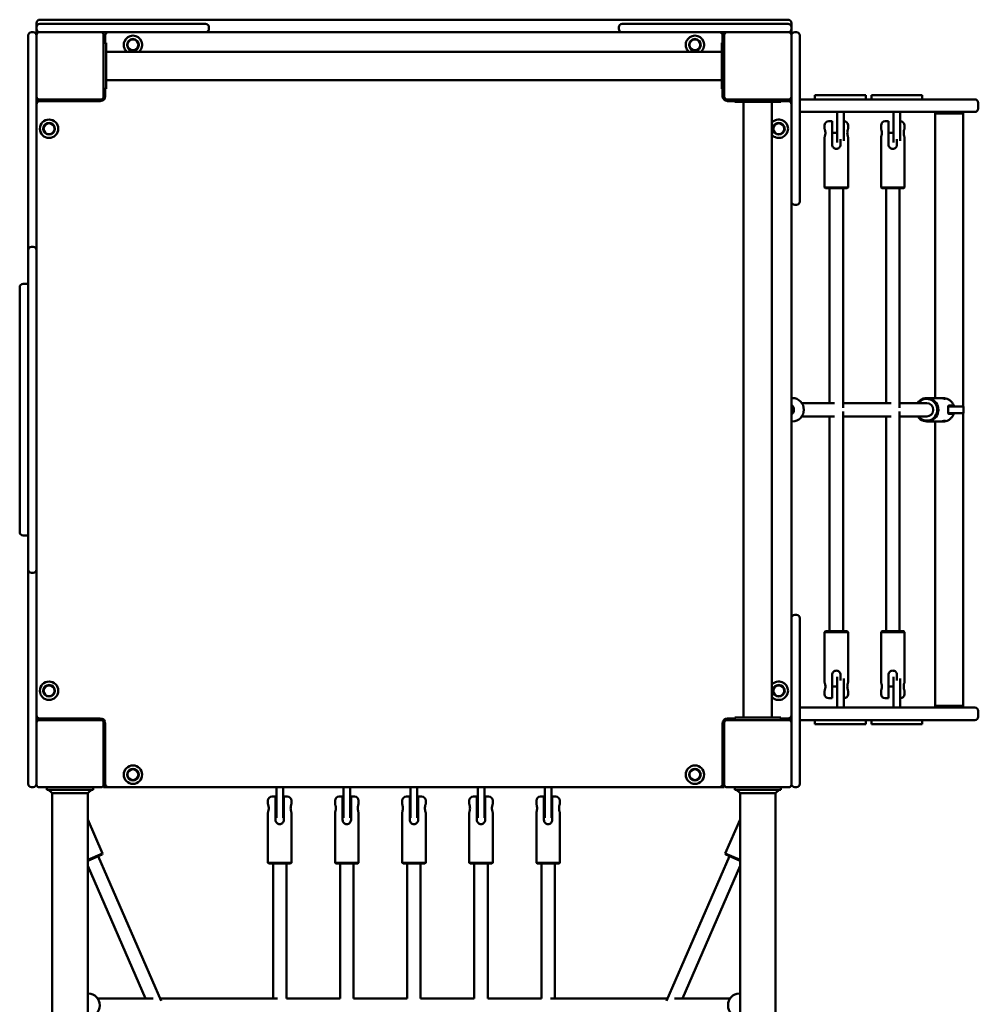
# Model space of a CAD drawing. Units: millimetres. Extents: x 3491 to 14791, y 1897 to 10697.
# Drawn here: x 7875 to 9017, y 8009 to 9182 of the extents above; entities that cross this region are included whole.
import ezdxf

# ---------------------------------------------------------------- set-up
doc = ezdxf.new("R2010")
doc.units = ezdxf.units.MM
doc.header["$LTSCALE"] = 30
doc.layers.add('Viditelná (ISO)', color=7, linetype='Continuous', lineweight=50)

# ---------------------------------------------------------------- blocks, each defined once
blk = doc.blocks.new('VVZ-VZ5-002-01')
at = {"layer": 'Viditelná (ISO)'}
for p, q in [((4403.2, -1519), (4403.2, -1524)), ((4403.2, -1526), (4403.2, -1524)), ((5299.2, -1515), (4407.2, -1515)), ((4407.2, -1520), (4413.2, -1520)), ((4483.2, -1520), (4413.2, -1520)), ((4483.2, -1520), (4494.8, -1520)), ((4494.8, -1520), (4604.8, -1520)), ((4608.8, -1526), (4608.8, -1524)), ((5097.5, -1524), (5097.5, -1526)), ((5101.5, -1520), (5211.5, -1520)), ((5211.5, -1520), (5223.2, -1520)), ((5293.2, -1520), (5223.2, -1520)), ((5293.2, -1520), (5299.2, -1520)), ((5303.2, -1524), (5303.2, -1519)), ((5303.2, -1524), (5303.2, -1526)), ((4393.2, -1537.3), (4393.2, -1534)), ((4393.2, -1648.7), (4393.2, -1537.3)), ((4399.2, -1530), (4397.2, -1530)), ((4403.2, -1526), (4403.2, -1530)), ((4406.2, -1530), (4403.2, -1530)), ((4403.2, -1533), (4403.2, -1535.7)), ((4403.2, -1535.7), (4403.2, -1537.3)), ((4403.2, -1537.3), (4403.2, -1648.7)), ((4480.2, -1530), (4406.2, -1530)), ((4480.2, -1530), (4483.2, -1530)), ((4483.2, -1533), (4483.2, -1530)), ((4494.8, -1530), (4483.2, -1530)), ((4483.2, -1607), (4483.2, -1533)), ((4485.2, -1534), (4485.2, -1542.5)), ((4604.8, -1530), (4494.8, -1530)), ((4604.8, -1530), (5101.5, -1530)), ((5211.5, -1530), (5101.5, -1530)), ((5223.2, -1530), (5211.5, -1530)), ((5221.2, -1542.5), (5221.2, -1534)), ((5223.2, -1533), (5223.2, -1530)), ((5223.2, -1530), (5226.2, -1530)), ((5223.2, -1533), (5223.2, -1607)), ((5300.2, -1530), (5226.2, -1530)), ((5303.2, -1530), (5300.2, -1530)), ((5303.2, -1530), (5303.2, -1526)), ((5303.2, -1607), (5303.2, -1533)), ((5307.2, -1530), (5309.2, -1530)), ((5313.2, -1534), (5313.2, -1540)), ((4483.2, -1542.5), (4486.2, -1542.5)), ((4486.2, -1542.5), (4486.2, -1597.5)), ((5223.2, -1542.5), (5220.2, -1542.5)), ((5220.2, -1597.5), (5220.2, -1542.5)), ((5313.2, -1610), (5313.2, -1540)), ((5220.2, -1553.2), (4486.2, -1553.2)), ((5220.2, -1586.9), (4486.2, -1586.9)), ((4483.2, -1597.5), (4486.2, -1597.5)), ((4485.2, -1597.5), (4485.2, -1606)), ((5223.2, -1597.5), (5220.2, -1597.5)), ((5221.2, -1606), (5221.2, -1597.5)), ((5303.2, -1607), (5303.2, -1610)), ((5370.6, -1605), (5331.3, -1605)), ((5331.3, -1610), (5331.3, -1605)), ((5370.6, -1605), (5391.3, -1605)), ((5392, -1605), (5391.3, -1605)), ((5392, -1610), (5392, -1605)), ((5437.9, -1605), (5398.6, -1605)), ((5398.6, -1610), (5398.6, -1605)), ((5437.9, -1605), (5458.6, -1605)), ((5459.3, -1605), (5458.6, -1605)), ((5459.3, -1610), (5459.3, -1605)), ((4406.2, -1610), (4403.2, -1610)), ((4406.2, -1610), (4480.2, -1610)), ((4479.2, -1612), (4407.2, -1612)), ((4433.2, -1610), (4433.2, -1612)), ((4443.2, -1612), (4443.2, -1610)), ((5226.2, -1610), (5300.2, -1610)), ((5235.7, -1612), (5227.2, -1612)), ((5235.7, -1610), (5235.7, -1613)), ((5290.7, -1613), (5235.7, -1613)), ((5246.3, -2347), (5246.3, -1613)), ((5280, -2347), (5280, -1613)), ((5290.7, -1610), (5290.7, -1613)), ((5299.2, -1612), (5290.7, -1612)), ((5300.2, -1610), (5303.2, -1610)), ((5303.2, -1621.6), (5303.2, -1610)), ((5313.2, -1610), (5332.4, -1610)), ((5313.2, -1610), (5313.2, -1621.6)), ((5520.5, -1610), (5332.4, -1610)), ((5520.5, -1610), (5522, -1610)), ((5526, -1614), (5526, -1621)), ((5303.2, -1731.6), (5303.2, -1621.6)), ((5313.2, -1621.6), (5313.2, -1731.6)), ((5332.4, -1625), (5313.2, -1625)), ((5332.4, -1625), (5520.5, -1625)), ((5357.6, -1648), (5357.6, -1625)), ((5365.6, -1636), (5365.6, -1625)), ((5365.6, -1625), (5365.6, -1648)), ((5424.9, -1648), (5424.9, -1625)), ((5432.9, -1636), (5432.9, -1625)), ((5432.9, -1625), (5432.9, -1648)), ((5474.5, -1625), (5474.5, -1627)), ((5508.2, -1627), (5474.5, -1627)), ((5474.5, -1627), (5474.5, -1966)), ((5474.5, -1627), (5508.2, -1627)), ((5508.2, -1625), (5508.2, -1627)), ((5508.2, -1627), (5508.2, -1976)), ((5522, -1625), (5520.5, -1625)), ((5342.8, -1645), (5342.8, -1641)), ((5347.8, -1636), (5351.8, -1636)), ((5351.8, -1641), (5351.8, -1636)), ((5351.8, -1664), (5351.8, -1641)), ((5365.6, -1636), (5365.8, -1636)), ((5370.8, -1645), (5370.8, -1641)), ((5410.1, -1645), (5410.1, -1641)), ((5415.1, -1636), (5419.1, -1636)), ((5419.1, -1641), (5419.1, -1636)), ((5419.1, -1664), (5419.1, -1641)), ((5432.9, -1636), (5433.1, -1636)), ((5438.1, -1645), (5438.1, -1641)), ((4393.2, -1656.4), (4393.2, -1648.7)), ((4403.2, -1648.7), (4403.2, -1656.4)), ((5342.8, -1715), (5342.8, -1655)), ((5351.8, -1650), (5357.6, -1650)), ((5370.8, -1715), (5370.8, -1655)), ((5410.1, -1715), (5410.1, -1655)), ((5419.1, -1650), (5424.9, -1650)), ((5438.1, -1715), (5438.1, -1655)), ((4393.2, -1656.4), (4393.2, -1675.8)), ((4403.2, -1675.8), (4403.2, -1656.4)), ((5361.8, -1657.3), (5361.8, -1664)), ((5429.1, -1657.3), (5429.1, -1664)), ((4393.2, -1675.8), (4393.2, -1693.4)), ((4403.2, -1693.4), (4403.2, -1675.8)), ((4393.2, -1789.7), (4393.2, -1693.4)), ((4403.2, -1693.4), (4403.2, -1789.7)), ((5342.8, -1715), (5370.8, -1715)), ((5343.8, -1716), (5342.8, -1715)), ((5369.8, -1716), (5343.8, -1716)), ((5348.8, -1972), (5348.8, -1716)), ((5364.8, -1977.9), (5364.8, -1716)), ((5369.8, -1716), (5370.8, -1715)), ((5410.1, -1715), (5438.1, -1715)), ((5411.1, -1716), (5410.1, -1715)), ((5437.1, -1716), (5411.1, -1716)), ((5416.1, -1972), (5416.1, -1716)), ((5432.1, -1977.9), (5432.1, -1716)), ((5437.1, -1716), (5438.1, -1715)), ((5303.2, -2228.4), (5303.2, -1731.6)), ((5307.2, -1735.6), (5309.2, -1735.6)), ((4393.2, -1794.5), (4393.2, -1789.7)), ((4393.2, -1904.5), (4393.2, -1794.5)), ((4399.2, -1785.7), (4397.2, -1785.7)), ((4403.2, -1789.7), (4403.2, -1794.5)), ((4403.2, -1794.5), (4403.2, -1904.5)), ((4393.2, -1830), (4387.2, -1830)), ((4383.2, -1835), (4383.2, -1834)), ((4383.2, -1835), (4383.2, -2125)), ((4393.2, -1910.9), (4393.2, -1904.5)), ((4393.2, -1910.9), (4393.2, -1914.9)), ((4403.2, -1904.5), (4403.2, -1910.9)), ((4403.2, -1914.9), (4403.2, -1910.9)), ((4393.2, -1914.9), (4393.2, -1929.6)), ((4403.2, -1929.6), (4403.2, -1914.9)), ((4393.2, -2030.4), (4393.2, -1929.6)), ((4403.2, -1929.6), (4403.2, -2030.4)), ((5304.6, -1966), (5303.2, -1966)), ((5464.9, -1966), (5480.4, -1966)), ((5483, -1966), (5484, -1966)), ((5303.2, -1975), (5304, -1975)), ((5354.7, -1972), (5315.7, -1972)), ((5422, -1972), (5364.8, -1972)), ((5364.8, -2244), (5364.8, -1982.1)), ((5464.6, -1972), (5432.1, -1972)), ((5432.1, -2244), (5432.1, -1982.1)), ((5490.2, -1976), (5499.9, -1976)), ((5490.7, -1975), (5496.6, -1975)), ((5496.6, -1975), (5496.8, -1975)), ((5508.3, -1976), (5499.9, -1976)), ((5508.3, -1976), (5508.3, -1984)), ((5304, -1985), (5303.2, -1985)), ((5304.6, -1994), (5303.2, -1994)), ((5354.7, -1988), (5315.7, -1988)), ((5348.8, -2244), (5348.8, -1988)), ((5422, -1988), (5364.8, -1988)), ((5416.1, -2244), (5416.1, -1988)), ((5464.6, -1988), (5432.1, -1988)), ((5464.9, -1994), (5480.4, -1994)), ((5474.5, -1994), (5474.5, -2333)), ((5483, -1994), (5484, -1994)), ((5499.9, -1984), (5490.2, -1984)), ((5496.6, -1985), (5490.7, -1985)), ((5496.8, -1985), (5496.6, -1985)), ((5499.9, -1984), (5508.3, -1984)), ((5508.2, -1984), (5508.2, -2333)), ((4393.2, -2030.4), (4393.2, -2045.1)), ((4403.2, -2045.1), (4403.2, -2030.4)), ((4393.2, -2045.1), (4393.2, -2049.1)), ((4393.2, -2055.5), (4393.2, -2049.1)), ((4403.2, -2049.1), (4403.2, -2045.1)), ((4403.2, -2049.1), (4403.2, -2055.5)), ((4393.2, -2165.5), (4393.2, -2055.5)), ((4403.2, -2055.5), (4403.2, -2165.5)), ((4383.2, -2126), (4383.2, -2125)), ((4393.2, -2130), (4387.2, -2130)), ((4393.2, -2170.3), (4393.2, -2165.5)), ((4393.2, -2266.6), (4393.2, -2170.3)), ((4403.2, -2165.5), (4403.2, -2170.3)), ((4403.2, -2170.3), (4403.2, -2266.6)), ((4397.2, -2174.3), (4399.2, -2174.3)), ((5303.2, -2338.4), (5303.2, -2228.4)), ((5309.2, -2224.4), (5307.2, -2224.4)), ((5313.2, -2228.4), (5313.2, -2338.4)), ((5343.8, -2244), (5342.8, -2245)), ((5370.8, -2245), (5342.8, -2245)), ((5342.8, -2245), (5342.8, -2305)), ((5343.8, -2244), (5369.8, -2244)), ((5369.8, -2244), (5370.8, -2245)), ((5370.8, -2245), (5370.8, -2305)), ((5411.1, -2244), (5410.1, -2245)), ((5438.1, -2245), (5410.1, -2245)), ((5410.1, -2245), (5410.1, -2305)), ((5411.1, -2244), (5437.1, -2244)), ((5437.1, -2244), (5438.1, -2245)), ((5438.1, -2245), (5438.1, -2305)), ((4393.2, -2266.6), (4393.2, -2284.2)), ((4403.2, -2284.2), (4403.2, -2266.6)), ((4393.2, -2284.2), (4393.2, -2303.6)), ((4403.2, -2303.6), (4403.2, -2284.2)), ((5351.8, -2319), (5351.8, -2296)), ((5361.8, -2296), (5361.8, -2302.7)), ((5419.1, -2319), (5419.1, -2296)), ((5429.1, -2296), (5429.1, -2302.7)), ((4393.2, -2311.3), (4393.2, -2303.6)), ((4393.2, -2422.7), (4393.2, -2311.3)), ((4403.2, -2303.6), (4403.2, -2311.3)), ((4403.2, -2311.3), (4403.2, -2422.7)), ((5351.8, -2310), (5357.6, -2310)), ((5357.6, -2335), (5357.6, -2312)), ((5365.6, -2312), (5365.6, -2335)), ((5419.1, -2310), (5424.9, -2310)), ((5424.9, -2335), (5424.9, -2312)), ((5432.9, -2312), (5432.9, -2335)), ((5342.8, -2315), (5342.8, -2319)), ((5351.8, -2324), (5347.8, -2324)), ((5351.8, -2324), (5351.8, -2319)), ((5365.8, -2324), (5365.6, -2324)), ((5365.6, -2335), (5365.6, -2324)), ((5370.8, -2315), (5370.8, -2319)), ((5410.1, -2315), (5410.1, -2319)), ((5419.1, -2324), (5415.1, -2324)), ((5419.1, -2324), (5419.1, -2319)), ((5433.1, -2324), (5432.9, -2324)), ((5432.9, -2335), (5432.9, -2324)), ((5438.1, -2315), (5438.1, -2319)), ((5313.2, -2335), (5332.4, -2335)), ((5520.5, -2335), (5332.4, -2335)), ((5508.2, -2333), (5474.5, -2333)), ((5474.5, -2333), (5508.2, -2333)), ((5474.5, -2333), (5474.5, -2335)), ((5508.2, -2333), (5508.2, -2335)), ((5520.5, -2335), (5522, -2335)), ((5235.7, -2350), (5235.7, -2347)), ((5235.7, -2347), (5290.7, -2347)), ((5290.7, -2350), (5290.7, -2347)), ((5303.2, -2350), (5303.2, -2338.4)), ((5313.2, -2338.4), (5313.2, -2350)), ((5526, -2339), (5526, -2346)), ((4406.2, -2350), (4403.2, -2350)), ((4480.2, -2350), (4406.2, -2350)), ((4407.2, -2348), (4479.2, -2348)), ((4433.2, -2348), (4433.2, -2350)), ((4483.2, -2427), (4483.2, -2353)), ((4485.2, -2354), (4485.2, -2426)), ((5221.2, -2426), (5221.2, -2354)), ((5223.2, -2353), (5223.2, -2427)), ((5300.2, -2350), (5226.2, -2350)), ((5227.2, -2348), (5235.7, -2348)), ((5290.7, -2348), (5299.2, -2348)), ((5300.2, -2350), (5303.2, -2350)), ((5303.2, -2350), (5303.2, -2353)), ((5303.2, -2427), (5303.2, -2353)), ((5332.4, -2350), (5313.2, -2350)), ((5313.2, -2420), (5313.2, -2350)), ((5331.3, -2355), (5331.3, -2350)), ((5370.6, -2355), (5331.3, -2355)), ((5332.4, -2350), (5520.5, -2350)), ((5370.6, -2355), (5391.3, -2355)), ((5392, -2355), (5391.3, -2355)), ((5392, -2355), (5392, -2350)), ((5398.6, -2355), (5398.6, -2350)), ((5437.9, -2355), (5398.6, -2355)), ((5437.9, -2355), (5458.6, -2355)), ((5459.3, -2355), (5458.6, -2355)), ((5459.3, -2355), (5459.3, -2350)), ((5522, -2350), (5520.5, -2350)), ((4485.2, -2390), (4483.2, -2390)), ((5223.2, -2390), (5221.2, -2390)), ((4483.2, -2400), (4485.2, -2400)), ((5221.2, -2400), (5223.2, -2400)), ((4393.2, -2426), (4393.2, -2422.7)), ((4403.2, -2422.7), (4403.2, -2424.3)), ((4403.2, -2424.3), (4403.2, -2427)), ((4483.2, -2427), (4483.2, -2430)), ((5223.2, -2427), (5223.2, -2430)), ((5313.2, -2420), (5313.2, -2426)), ((4397.2, -2430), (4399.2, -2430)), ((4406.2, -2430), (4480.2, -2430)), ((4415.7, -2430), (4415.7, -2433)), ((4470.7, -2433), (4415.7, -2433)), ((4422, -2437.2), (4417.7, -2433)), ((4422, -2437.2), (4422, -3942.8)), ((4443.2, -2437.2), (4422, -2437.2)), ((4464.4, -2437.2), (4443.2, -2437.2)), ((4464.4, -2437.2), (4468.6, -2433)), ((4464.4, -2437.2), (4464.4, -3942.8)), ((4470.7, -2430), (4470.7, -2433)), ((4483.2, -2430), (4489.2, -2430)), ((4489.2, -2430), (5217.2, -2430)), ((4684.2, -2441), (4688.2, -2441)), ((4688.2, -2446), (4688.2, -2441)), ((4689.2, -2430), (4689.2, -2453)), ((4697.2, -2453), (4697.2, -2430)), ((4698.2, -2441), (4698.2, -2446)), ((4698.2, -2441), (4702.2, -2441)), ((4764.2, -2441), (4768.2, -2441)), ((4768.2, -2446), (4768.2, -2441)), ((4769.2, -2430), (4769.2, -2453)), ((4777.2, -2453), (4777.2, -2430)), ((4778.2, -2441), (4778.2, -2446)), ((4778.2, -2441), (4782.2, -2441)), ((4844.2, -2441), (4848.2, -2441)), ((4848.2, -2446), (4848.2, -2441)), ((4849.2, -2430), (4849.2, -2453)), ((4857.2, -2453), (4857.2, -2430)), ((4858.2, -2441), (4858.2, -2446)), ((4858.2, -2441), (4862.2, -2441)), ((4924.2, -2441), (4928.2, -2441)), ((4928.2, -2446), (4928.2, -2441)), ((4929.2, -2430), (4929.2, -2453)), ((4937.2, -2453), (4937.2, -2430)), ((4938.2, -2441), (4938.2, -2446)), ((4938.2, -2441), (4942.2, -2441)), ((5004.2, -2441), (5008.2, -2441)), ((5008.2, -2446), (5008.2, -2441)), ((5009.2, -2430), (5009.2, -2453)), ((5017.2, -2453), (5017.2, -2430)), ((5018.2, -2441), (5018.2, -2446)), ((5018.2, -2441), (5022.2, -2441)), ((5217.2, -2430), (5223.2, -2430)), ((5226.2, -2430), (5300.2, -2430)), ((5235.7, -2430), (5235.7, -2433)), ((5290.7, -2433), (5235.7, -2433)), ((5242, -2437.2), (5237.7, -2433)), ((5242, -2437.2), (5242, -3942.8)), ((5263.2, -2437.2), (5242, -2437.2)), ((5284.4, -2437.2), (5263.2, -2437.2)), ((5284.4, -2437.2), (5288.6, -2433)), ((5284.4, -2437.2), (5284.4, -3942.8)), ((5290.7, -2430), (5290.7, -2433)), ((5309.2, -2430), (5307.2, -2430)), ((4679.2, -2450), (4679.2, -2446)), ((4688.2, -2469), (4688.2, -2446)), ((4689.2, -2466.3), (4689.2, -2453)), ((4697.2, -2453), (4697.2, -2466.3)), ((4698.2, -2446), (4698.2, -2469)), ((4707.2, -2450), (4707.2, -2446)), ((4759.2, -2450), (4759.2, -2446)), ((4768.2, -2469), (4768.2, -2446)), ((4769.2, -2466.3), (4769.2, -2453)), ((4777.2, -2453), (4777.2, -2466.3)), ((4778.2, -2446), (4778.2, -2469)), ((4787.2, -2450), (4787.2, -2446)), ((4839.2, -2450), (4839.2, -2446)), ((4848.2, -2469), (4848.2, -2446)), ((4849.2, -2466.3), (4849.2, -2453)), ((4857.2, -2453), (4857.2, -2466.3)), ((4858.2, -2446), (4858.2, -2469)), ((4867.2, -2450), (4867.2, -2446)), ((4919.2, -2450), (4919.2, -2446)), ((4928.2, -2469), (4928.2, -2446)), ((4929.2, -2466.3), (4929.2, -2453)), ((4937.2, -2453), (4937.2, -2466.3)), ((4938.2, -2446), (4938.2, -2469)), ((4947.2, -2450), (4947.2, -2446)), ((4999.2, -2450), (4999.2, -2446)), ((5008.2, -2469), (5008.2, -2446)), ((5009.2, -2466.3), (5009.2, -2453)), ((5017.2, -2453), (5017.2, -2466.3)), ((5018.2, -2446), (5018.2, -2469)), ((5027.2, -2450), (5027.2, -2446)), ((4679.2, -2520), (4679.2, -2460)), ((4688.2, -2455), (4689.2, -2455)), ((4697.2, -2455), (4698.2, -2455)), ((4707.2, -2520), (4707.2, -2460)), ((4759.2, -2520), (4759.2, -2460)), ((4768.2, -2455), (4769.2, -2455)), ((4777.2, -2455), (4778.2, -2455)), ((4787.2, -2520), (4787.2, -2460)), ((4839.2, -2520), (4839.2, -2460)), ((4848.2, -2455), (4849.2, -2455)), ((4857.2, -2455), (4858.2, -2455)), ((4867.2, -2520), (4867.2, -2460)), ((4919.2, -2520), (4919.2, -2460)), ((4929.2, -2455), (4928.2, -2455)), ((4938.2, -2455), (4937.2, -2455)), ((4947.2, -2520), (4947.2, -2460)), ((4999.2, -2520), (4999.2, -2460)), ((5008.2, -2455), (5009.2, -2455)), ((5017.2, -2455), (5018.2, -2455)), ((5027.2, -2520), (5027.2, -2460)), ((4481.9, -2509), (4464.4, -2468.6)), ((5224.4, -2509), (5242, -2468.6)), ((4464.4, -2516.7), (4481.9, -2509)), ((4481.4, -2510.3), (4464.4, -2517.8)), ((4481.4, -2510.3), (4481.9, -2509)), ((5224.4, -2509), (5242, -2516.7)), ((5224.9, -2510.3), (5224.4, -2509)), ((5242, -2517.8), (5224.9, -2510.3)), ((4551.8, -2684.8), (4476.8, -2512.3)), ((4679.2, -2520), (4707.2, -2520)), ((4680.2, -2521), (4679.2, -2520)), ((4706.2, -2521), (4680.2, -2521)), ((4685.2, -2682), (4685.2, -2521)), ((4701.2, -2682), (4701.2, -2521)), ((4706.2, -2521), (4707.2, -2520)), ((4759.2, -2520), (4787.2, -2520)), ((4760.2, -2521), (4759.2, -2520)), ((4786.2, -2521), (4760.2, -2521)), ((4765.2, -2682), (4765.2, -2521)), ((4781.2, -2682), (4781.2, -2521)), ((4786.2, -2521), (4787.2, -2520)), ((4839.2, -2520), (4867.2, -2520)), ((4840.2, -2521), (4839.2, -2520)), ((4866.2, -2521), (4840.2, -2521)), ((4845.2, -2682), (4845.2, -2521)), ((4861.2, -2682), (4861.2, -2521)), ((4866.2, -2521), (4867.2, -2520)), ((4919.2, -2520), (4947.2, -2520)), ((4920.2, -2521), (4919.2, -2520)), ((4946.2, -2521), (4920.2, -2521)), ((4925.2, -2521), (4925.2, -2682)), ((4941.2, -2521), (4941.2, -2682)), ((4946.2, -2521), (4947.2, -2520)), ((4999.2, -2520), (5027.2, -2520)), ((5000.2, -2521), (4999.2, -2520)), ((5026.2, -2521), (5000.2, -2521)), ((5005.2, -2682), (5005.2, -2521)), ((5021.2, -2682), (5021.2, -2521)), ((5026.2, -2521), (5027.2, -2520)), ((5154.5, -2684.8), (5229.5, -2512.3)), ((4533.1, -2682), (4464.4, -2523.8)), ((5173.2, -2682), (5242, -2523.8)), ((4465.4, -2676), (4464.4, -2676)), ((5240.9, -2676), (5242, -2676)), ((4542.4, -2682), (4476.2, -2682)), ((4690.4, -2682), (4550.6, -2682)), ((4765.2, -2682), (4701.2, -2682)), ((4845.2, -2682), (4781.2, -2682)), ((4925.2, -2682), (4861.2, -2682)), ((5005.2, -2682), (4941.2, -2682)), ((5155.7, -2682), (5015.9, -2682)), ((5230.1, -2682), (5163.9, -2682))]:
    blk.add_line(p, q, dxfattribs=at)
for centre, radius in [((4518.2, -1545), 7), ((4518.2, -1545), 6.45), ((5188.2, -1545), 7), ((5188.2, -1545), 6.45), ((4418.2, -1645), 11), ((4418.2, -1645), 7), ((4418.2, -1645), 6.45), ((5288.2, -1645), 7), ((5288.2, -1645), 6.45), ((4418.2, -2315), 11), ((4418.2, -2315), 7), ((4418.2, -2315), 6.45), ((5288.2, -2315), 7), ((5288.2, -2315), 6.45), ((4518.2, -2415), 11), ((5188.2, -2415), 11), ((4518.2, -2415), 7), ((4518.2, -2415), 6.45), ((5188.2, -2415), 7), ((5188.2, -2415), 6.45)]:
    blk.add_circle(centre, radius, dxfattribs=at)
for centre, radius, start, end in [((4407.2, -1519), 4, 90, 180), ((4407.2, -1524), 4, 90, 180), ((4604.8, -1524), 4, 0, 90), ((5101.5, -1524), 4, 90, 180), ((5299.2, -1519), 4, 0, 90), ((5299.2, -1524), 4, 0, 90), ((4397.2, -1534), 4, 90, 180), ((4399.2, -1534), 4, 0, 90), ((4407.2, -1526), 4, 180, 270), ((4406.2, -1533), 3, 90, 180), ((4480.2, -1533), 3, 0, 90), ((4489.2, -1534), 4, 90, 180), ((4518.2, -1545), 11, 312.1911, 227.8089), ((4604.8, -1526), 4, 270, 0), ((5101.5, -1526), 4, 180, 270), ((5188.2, -1545), 11, 312.1911, 227.8089), ((5217.2, -1534), 4, 0, 90), ((5226.2, -1533), 3, 90, 180), ((5299.2, -1526), 4, 270, 0), ((5300.2, -1533), 3, 0, 90), ((5307.2, -1534), 4, 90, 180), ((5309.2, -1534), 4, 0, 90), ((4406.2, -1607), 3, 180, 270), ((4479.2, -1606), 6, 270, 0), ((4480.2, -1607), 3, 270, 0), ((5227.2, -1606), 6, 180, 270), ((5226.2, -1607), 3, 180, 270), ((5300.2, -1607), 3, 270, 0), ((4407.2, -1616), 4, 90, 180), ((5227.2, -1614), 4, 90, 136.5675), ((5299.2, -1616), 4, 0, 90), ((5522, -1614), 4, 0, 90), ((5522, -1621), 4, 270, 0), ((5288.2, -1645), 11, 222.1911, 137.8089), ((5347.8, -1641), 5, 90, 180), ((5365.8, -1641), 5, 0, 90), ((5415.1, -1641), 5, 90, 180), ((5433.1, -1641), 5, 0, 90), ((5307.2, -1731.6), 4, 180, 270), ((5309.2, -1731.6), 4, 270, 0), ((4397.2, -1789.7), 4, 90, 180), ((4399.2, -1789.7), 4, 0, 90), ((4387.2, -1834), 4, 90, 180), ((4387.2, -2126), 4, 180, 270), ((4397.2, -2170.3), 4, 180, 270), ((4399.2, -2170.3), 4, 270, 0), ((5307.2, -2228.4), 4, 90, 180), ((5309.2, -2228.4), 4, 0, 90), ((5288.2, -2315), 11, 222.1911, 137.8089), ((5347.8, -2319), 5, 180, 270), ((5365.8, -2319), 5, 270, 0), ((5415.1, -2319), 5, 180, 270), ((5433.1, -2319), 5, 270, 0), ((5522, -2339), 4, 0, 90), ((4407.2, -2344), 4, 180, 270), ((5299.2, -2344), 4, 270, 0), ((5522, -2346), 4, 270, 0), ((4406.2, -2353), 3, 90, 180), ((4479.2, -2354), 6, 0, 90), ((4480.2, -2353), 3, 0, 90), ((5227.2, -2354), 6, 90, 180), ((5226.2, -2353), 3, 90, 180), ((5227.2, -2346), 4, 223.4325, 270), ((5300.2, -2353), 3, 0, 90), ((4397.2, -2426), 4, 180, 270), ((4399.2, -2426), 4, 270, 0), ((4406.2, -2427), 3, 180, 270), ((4480.2, -2427), 3, 270, 0), ((4489.2, -2426), 4, 180, 270), ((5217.2, -2426), 4, 270, 0), ((5226.2, -2427), 3, 180, 270), ((5300.2, -2427), 3, 270, 0), ((5307.2, -2426), 4, 180, 270), ((5309.2, -2426), 4, 270, 0), ((4684.2, -2446), 5, 90, 180), ((4702.2, -2446), 5, 0, 90), ((4764.2, -2446), 5, 90, 180), ((4782.2, -2446), 5, 0, 90), ((4844.2, -2446), 5, 90, 180), ((4862.2, -2446), 5, 0, 90), ((4924.2, -2446), 5, 90, 180), ((4942.2, -2446), 5, 0, 90), ((5004.2, -2446), 5, 90, 180), ((5022.2, -2446), 5, 0, 90)]:
    blk.add_arc(centre, radius, start, end, dxfattribs=at)
for centre, major_axis, ratio, start_param, end_param in [((5357.6, -1648), (0, 15), 0.000524, 1.570797, 2.681146), ((5365.6, -1648), (0, -15), 0.000524, 4.712389, 5.59108), ((5424.9, -1648), (0, 15), 0.000524, 1.570797, 2.681146), ((5432.9, -1648), (0, -15), 0.000524, 4.712389, 5.59108), ((5304.6, -1980), (0, 14), 0.965926, 3.141593, 6.283185), ((5464.9, -1980), (0, -14), 0.965926, 5.320635, 10.387329), ((5464.6, -1980), (0, 13), 0.965926, 2.23367, 7.191108), ((5464.6, -1980), (0, 8), 0.965926, 3.141593, 6.283185), ((5357.6, -2312), (0, 15), 0.000524, 0.460447, 1.570796), ((5365.6, -2312), (0, -15), 0.000524, 3.833698, 4.712389), ((5424.9, -2312), (0, 15), 0.000524, 0.460447, 1.570796), ((5432.9, -2312), (0, -15), 0.000524, 3.833698, 4.712389), ((4465.4, -2690), (0, 14), 0.939392, 3.141593, 6.283185), ((5240.9, -2690), (0, -14), 0.939392, 3.141593, 6.283185)]:
    blk.add_ellipse(centre, major_axis=major_axis, ratio=ratio, start_param=start_param, end_param=end_param, dxfattribs=at)
for points, knots in [([(5342.8, -1645), (5342.8, -1645), (5342.8, -1645.1), (5343, -1645.6), (5343.1, -1646), (5343.4, -1646.9), (5343.5, -1647.5), (5343.7, -1648.7), (5343.7, -1649.4), (5343.7, -1650.6), (5343.7, -1651.3), (5343.5, -1652.5), (5343.4, -1653.1), (5343.1, -1654), (5343, -1654.4), (5342.8, -1654.9), (5342.8, -1655), (5342.8, -1655)], [0.7607, 0.7607, 0.7607, 0.7607, 0.950816, 0.950816, 1.140932, 1.140932, 1.331167, 1.331167, 1.521401, 1.521401, 1.711635, 1.711635, 1.901869, 1.901869, 2.091985, 2.091985, 2.282101, 2.282101, 2.282101, 2.282101]), ([(5370.8, -1655), (5370.8, -1655), (5370.8, -1654.9), (5370.6, -1654.4), (5370.5, -1654), (5370.2, -1653.1), (5370.1, -1652.5), (5369.9, -1651.3), (5369.9, -1650.6), (5369.9, -1649.4), (5369.9, -1648.7), (5370.1, -1647.5), (5370.2, -1646.9), (5370.5, -1646), (5370.6, -1645.6), (5370.8, -1645.1), (5370.8, -1645), (5370.8, -1645)], [0.7607, 0.7607, 0.7607, 0.7607, 0.950816, 0.950816, 1.140932, 1.140932, 1.331167, 1.331167, 1.521401, 1.521401, 1.711635, 1.711635, 1.901869, 1.901869, 2.091985, 2.091985, 2.282101, 2.282101, 2.282101, 2.282101]), ([(5410.1, -1645), (5410.1, -1645), (5410.1, -1645.1), (5410.3, -1645.6), (5410.4, -1646), (5410.7, -1646.9), (5410.8, -1647.5), (5411, -1648.7), (5411, -1649.4), (5411, -1650.6), (5411, -1651.3), (5410.8, -1652.5), (5410.7, -1653.1), (5410.4, -1654), (5410.3, -1654.4), (5410.1, -1654.9), (5410.1, -1655), (5410.1, -1655)], [0.7607, 0.7607, 0.7607, 0.7607, 0.950816, 0.950816, 1.140932, 1.140932, 1.331167, 1.331167, 1.521401, 1.521401, 1.711635, 1.711635, 1.901869, 1.901869, 2.091985, 2.091985, 2.282101, 2.282101, 2.282101, 2.282101]), ([(5438.1, -1655), (5438.1, -1655), (5438, -1654.9), (5437.9, -1654.4), (5437.8, -1654), (5437.5, -1653.1), (5437.4, -1652.5), (5437.2, -1651.3), (5437.2, -1650.6), (5437.2, -1649.4), (5437.2, -1648.7), (5437.4, -1647.5), (5437.5, -1646.9), (5437.8, -1646), (5437.9, -1645.6), (5438, -1645.1), (5438.1, -1645), (5438.1, -1645)], [0.7607, 0.7607, 0.7607, 0.7607, 0.950816, 0.950816, 1.140932, 1.140932, 1.331167, 1.331167, 1.521401, 1.521401, 1.711635, 1.711635, 1.901869, 1.901869, 2.091985, 2.091985, 2.282101, 2.282101, 2.282101, 2.282101]), ([(5351.8, -1664), (5351.8, -1664.6), (5351.9, -1665.3), (5352.4, -1666.5), (5352.8, -1667.1), (5353.7, -1668), (5354.3, -1668.4), (5355.5, -1668.9), (5356.2, -1669), (5356.8, -1669)], [0, 0, 0, 0, 0.1902342, 0.1902342, 0.3804684, 0.3804684, 0.5705844, 0.5705844, 0.7607004, 0.7607004, 0.7607004, 0.7607004]), ([(5356.8, -1669), (5357.4, -1669), (5358.1, -1668.9), (5359.3, -1668.4), (5359.9, -1668), (5360.8, -1667.1), (5361.2, -1666.5), (5361.7, -1665.3), (5361.8, -1664.6), (5361.8, -1664)], [-0.7607004, -0.7607004, -0.7607004, -0.7607004, -0.5705844, -0.5705844, -0.3804684, -0.3804684, -0.1902342, -0.1902342, 0, 0, 0, 0]), ([(5419.1, -1664), (5419.1, -1664.6), (5419.2, -1665.3), (5419.7, -1666.5), (5420.1, -1667.1), (5421, -1668), (5421.6, -1668.4), (5422.8, -1668.9), (5423.5, -1669), (5424.1, -1669)], [0, 0, 0, 0, 0.1902342, 0.1902342, 0.3804684, 0.3804684, 0.5705844, 0.5705844, 0.7607004, 0.7607004, 0.7607004, 0.7607004]), ([(5424.1, -1669), (5424.7, -1669), (5425.4, -1668.9), (5426.6, -1668.4), (5427.2, -1668), (5428.1, -1667.1), (5428.5, -1666.5), (5429, -1665.3), (5429.1, -1664.6), (5429.1, -1664)], [-0.7607004, -0.7607004, -0.7607004, -0.7607004, -0.5705844, -0.5705844, -0.3804684, -0.3804684, -0.1902342, -0.1902342, 0, 0, 0, 0]), ([(5486.5, -1966.9), (5486.3, -1966.9), (5486, -1966.9), (5485.2, -1966.7), (5484.7, -1966.6), (5483.6, -1966.3), (5483, -1966.2), (5481.7, -1966), (5481, -1966), (5480.4, -1966)], [0, 0, 0, 0, 0.1902342, 0.1902342, 0.3804684, 0.3804684, 0.5705844, 0.5705844, 0.7607004, 0.7607004, 0.7607004, 0.7607004]), ([(5481.7, -1966.1), (5482.1, -1966), (5482.6, -1966), (5483.6, -1966), (5484.2, -1966), (5485.3, -1966.2), (5485.7, -1966.3), (5486.3, -1966.6), (5486.5, -1966.7), (5486.7, -1966.9), (5486.7, -1966.9), (5486.5, -1966.9)], [2.1550329, 2.1550329, 2.1550329, 2.1550329, 2.2821013, 2.2821013, 2.4722172, 2.4722172, 2.6623332, 2.6623332, 2.8525674, 2.8525674, 3.0428017, 3.0428017, 3.0428017, 3.0428017]), ([(5484, -1966), (5485.1, -1966), (5486.2, -1966.1), (5488.4, -1966.7), (5489.4, -1967.1), (5491.4, -1968.1), (5492.3, -1968.8), (5493.9, -1970.3), (5494.7, -1971.1), (5495.9, -1973), (5496.4, -1974), (5496.8, -1975)], [6.283185, 6.283185, 6.283185, 6.283185, 6.523479, 6.523479, 6.763773, 6.763773, 7.004066, 7.004066, 7.24436, 7.24436, 7.484654, 7.484654, 7.484654, 7.484654]), ([(5306.2, -1980), (5306.2, -1979.4), (5306.1, -1978.7), (5305.8, -1977.5), (5305.6, -1976.9), (5305.2, -1976), (5304.9, -1975.6), (5304.4, -1975.1), (5304.2, -1975), (5304, -1975)], [-0.7607004, -0.7607004, -0.7607004, -0.7607004, -0.5705844, -0.5705844, -0.3804684, -0.3804684, -0.1902342, -0.1902342, 0, 0, 0, 0]), ([(5304, -1985), (5304.2, -1985), (5304.4, -1984.9), (5304.9, -1984.4), (5305.2, -1984), (5305.6, -1983.1), (5305.8, -1982.5), (5306.1, -1981.3), (5306.2, -1980.6), (5306.2, -1980)], [0, 0, 0, 0, 0.1902342, 0.1902342, 0.3804684, 0.3804684, 0.5705844, 0.5705844, 0.7607004, 0.7607004, 0.7607004, 0.7607004]), ([(5490.7, -1975), (5490.5, -1975), (5490.4, -1975.1), (5490.3, -1975.6), (5490.2, -1976), (5490.2, -1976.9), (5490.2, -1977.5), (5490.3, -1978.7), (5490.3, -1979.4), (5490.3, -1980)], [0, 0, 0, 0, 0.1902342, 0.1902342, 0.3804684, 0.3804684, 0.5705844, 0.5705844, 0.7607004, 0.7607004, 0.7607004, 0.7607004]), ([(5490.3, -1980), (5490.3, -1980.6), (5490.3, -1981.3), (5490.2, -1982.5), (5490.2, -1983.1), (5490.2, -1984), (5490.3, -1984.4), (5490.4, -1984.9), (5490.5, -1985), (5490.7, -1985)], [-0.7607004, -0.7607004, -0.7607004, -0.7607004, -0.5705844, -0.5705844, -0.3804684, -0.3804684, -0.1902342, -0.1902342, 0, 0, 0, 0]), ([(5480.4, -1994), (5481, -1994), (5481.7, -1994), (5483, -1993.8), (5483.6, -1993.7), (5484.7, -1993.4), (5485.2, -1993.3), (5486, -1993.1), (5486.3, -1993.1), (5486.5, -1993.1)], [2.2821013, 2.2821013, 2.2821013, 2.2821013, 2.4722172, 2.4722172, 2.6623332, 2.6623332, 2.8525674, 2.8525674, 3.0428017, 3.0428017, 3.0428017, 3.0428017]), ([(5486.5, -1993.1), (5486.7, -1993.1), (5486.7, -1993.1), (5486.5, -1993.3), (5486.3, -1993.4), (5485.7, -1993.7), (5485.3, -1993.8), (5484.2, -1994), (5483.6, -1994), (5482.6, -1994), (5482.1, -1994), (5481.7, -1993.9)], [0, 0, 0, 0, 0.1902342, 0.1902342, 0.3804684, 0.3804684, 0.5705844, 0.5705844, 0.7607004, 0.7607004, 0.8877688, 0.8877688, 0.8877688, 0.8877688]), ([(5496.8, -1985), (5496.4, -1986), (5495.9, -1987), (5494.7, -1988.9), (5493.9, -1989.7), (5492.3, -1991.2), (5491.4, -1991.9), (5489.4, -1992.9), (5488.4, -1993.3), (5486.2, -1993.9), (5485.1, -1994), (5484, -1994)], [1.940124, 1.940124, 1.940124, 1.940124, 2.180418, 2.180418, 2.420712, 2.420712, 2.661005, 2.661005, 2.901299, 2.901299, 3.141593, 3.141593, 3.141593, 3.141593]), ([(5356.8, -2291), (5356.2, -2291), (5355.5, -2291.1), (5354.3, -2291.6), (5353.7, -2292), (5352.8, -2292.9), (5352.4, -2293.5), (5351.9, -2294.7), (5351.8, -2295.4), (5351.8, -2296)], [-0.7607004, -0.7607004, -0.7607004, -0.7607004, -0.5705844, -0.5705844, -0.3804684, -0.3804684, -0.1902342, -0.1902342, 0, 0, 0, 0]), ([(5361.8, -2296), (5361.8, -2295.4), (5361.7, -2294.7), (5361.2, -2293.5), (5360.8, -2292.9), (5359.9, -2292), (5359.3, -2291.6), (5358.1, -2291.1), (5357.4, -2291), (5356.8, -2291)], [0, 0, 0, 0, 0.1902342, 0.1902342, 0.3804684, 0.3804684, 0.5705844, 0.5705844, 0.7607004, 0.7607004, 0.7607004, 0.7607004]), ([(5424.1, -2291), (5423.5, -2291), (5422.8, -2291.1), (5421.6, -2291.6), (5421, -2292), (5420.1, -2292.9), (5419.7, -2293.5), (5419.2, -2294.7), (5419.1, -2295.4), (5419.1, -2296)], [-0.7607004, -0.7607004, -0.7607004, -0.7607004, -0.5705844, -0.5705844, -0.3804684, -0.3804684, -0.1902342, -0.1902342, 0, 0, 0, 0]), ([(5429.1, -2296), (5429.1, -2295.4), (5429, -2294.7), (5428.5, -2293.5), (5428.1, -2292.9), (5427.2, -2292), (5426.6, -2291.6), (5425.4, -2291.1), (5424.7, -2291), (5424.1, -2291)], [0, 0, 0, 0, 0.1902342, 0.1902342, 0.3804684, 0.3804684, 0.5705844, 0.5705844, 0.7607004, 0.7607004, 0.7607004, 0.7607004]), ([(5342.8, -2305), (5342.8, -2305), (5342.8, -2305.1), (5343, -2305.6), (5343.1, -2306), (5343.4, -2306.9), (5343.5, -2307.5), (5343.7, -2308.7), (5343.7, -2309.4), (5343.7, -2310)], [2.2821013, 2.2821013, 2.2821013, 2.2821013, 2.4722172, 2.4722172, 2.6623332, 2.6623332, 2.8525674, 2.8525674, 3.0428017, 3.0428017, 3.0428017, 3.0428017]), ([(5343.7, -2310), (5343.7, -2310.6), (5343.7, -2311.3), (5343.5, -2312.5), (5343.4, -2313.1), (5343.1, -2314), (5343, -2314.4), (5342.8, -2314.9), (5342.8, -2315), (5342.8, -2315)], [0, 0, 0, 0, 0.1902342, 0.1902342, 0.3804684, 0.3804684, 0.5705844, 0.5705844, 0.7607004, 0.7607004, 0.7607004, 0.7607004]), ([(5369.9, -2310), (5369.9, -2309.4), (5369.9, -2308.7), (5370.1, -2307.5), (5370.2, -2306.9), (5370.5, -2306), (5370.6, -2305.6), (5370.8, -2305.1), (5370.8, -2305), (5370.8, -2305)], [0, 0, 0, 0, 0.1902342, 0.1902342, 0.3804684, 0.3804684, 0.5705844, 0.5705844, 0.7607004, 0.7607004, 0.7607004, 0.7607004]), ([(5370.8, -2315), (5370.8, -2315), (5370.8, -2314.9), (5370.6, -2314.4), (5370.5, -2314), (5370.2, -2313.1), (5370.1, -2312.5), (5369.9, -2311.3), (5369.9, -2310.6), (5369.9, -2310)], [2.2821013, 2.2821013, 2.2821013, 2.2821013, 2.4722172, 2.4722172, 2.6623332, 2.6623332, 2.8525674, 2.8525674, 3.0428017, 3.0428017, 3.0428017, 3.0428017]), ([(5410.1, -2305), (5410.1, -2305), (5410.1, -2305.1), (5410.3, -2305.6), (5410.4, -2306), (5410.7, -2306.9), (5410.8, -2307.5), (5411, -2308.7), (5411, -2309.4), (5411, -2310)], [2.2821013, 2.2821013, 2.2821013, 2.2821013, 2.4722172, 2.4722172, 2.6623332, 2.6623332, 2.8525674, 2.8525674, 3.0428017, 3.0428017, 3.0428017, 3.0428017]), ([(5411, -2310), (5411, -2310.6), (5411, -2311.3), (5410.8, -2312.5), (5410.7, -2313.1), (5410.4, -2314), (5410.3, -2314.4), (5410.1, -2314.9), (5410.1, -2315), (5410.1, -2315)], [0, 0, 0, 0, 0.1902342, 0.1902342, 0.3804684, 0.3804684, 0.5705844, 0.5705844, 0.7607004, 0.7607004, 0.7607004, 0.7607004]), ([(5437.2, -2310), (5437.2, -2309.4), (5437.2, -2308.7), (5437.4, -2307.5), (5437.5, -2306.9), (5437.8, -2306), (5437.9, -2305.6), (5438, -2305.1), (5438.1, -2305), (5438.1, -2305)], [0, 0, 0, 0, 0.1902342, 0.1902342, 0.3804684, 0.3804684, 0.5705844, 0.5705844, 0.7607004, 0.7607004, 0.7607004, 0.7607004]), ([(5438.1, -2315), (5438.1, -2315), (5438, -2314.9), (5437.9, -2314.4), (5437.8, -2314), (5437.5, -2313.1), (5437.4, -2312.5), (5437.2, -2311.3), (5437.2, -2310.6), (5437.2, -2310)], [2.2821013, 2.2821013, 2.2821013, 2.2821013, 2.4722172, 2.4722172, 2.6623332, 2.6623332, 2.8525674, 2.8525674, 3.0428017, 3.0428017, 3.0428017, 3.0428017]), ([(4679.2, -2450), (4679.2, -2450), (4679.2, -2450.1), (4679.4, -2450.6), (4679.5, -2451), (4679.7, -2451.9), (4679.8, -2452.5), (4680, -2453.7), (4680.1, -2454.4), (4680.1, -2455)], [2.2821013, 2.2821013, 2.2821013, 2.2821013, 2.4722172, 2.4722172, 2.6623332, 2.6623332, 2.8525674, 2.8525674, 3.0428017, 3.0428017, 3.0428017, 3.0428017]), ([(4706.2, -2455), (4706.2, -2454.4), (4706.3, -2453.7), (4706.5, -2452.5), (4706.6, -2451.9), (4706.8, -2451), (4706.9, -2450.6), (4707.1, -2450.1), (4707.2, -2450), (4707.2, -2450)], [0, 0, 0, 0, 0.1902342, 0.1902342, 0.3804684, 0.3804684, 0.5705844, 0.5705844, 0.7607004, 0.7607004, 0.7607004, 0.7607004]), ([(4759.2, -2450), (4759.2, -2450), (4759.2, -2450.1), (4759.4, -2450.6), (4759.5, -2451), (4759.7, -2451.9), (4759.8, -2452.5), (4760, -2453.7), (4760.1, -2454.4), (4760.1, -2455)], [2.2821013, 2.2821013, 2.2821013, 2.2821013, 2.4722172, 2.4722172, 2.6623332, 2.6623332, 2.8525674, 2.8525674, 3.0428017, 3.0428017, 3.0428017, 3.0428017]), ([(4786.2, -2455), (4786.2, -2454.4), (4786.3, -2453.7), (4786.5, -2452.5), (4786.6, -2451.9), (4786.8, -2451), (4786.9, -2450.6), (4787.1, -2450.1), (4787.2, -2450), (4787.2, -2450)], [0, 0, 0, 0, 0.1902342, 0.1902342, 0.3804684, 0.3804684, 0.5705844, 0.5705844, 0.7607004, 0.7607004, 0.7607004, 0.7607004]), ([(4839.2, -2450), (4839.2, -2450), (4839.2, -2450.1), (4839.4, -2450.6), (4839.5, -2451), (4839.7, -2451.9), (4839.8, -2452.5), (4840, -2453.7), (4840.1, -2454.4), (4840.1, -2455)], [2.2821013, 2.2821013, 2.2821013, 2.2821013, 2.4722172, 2.4722172, 2.6623332, 2.6623332, 2.8525674, 2.8525674, 3.0428017, 3.0428017, 3.0428017, 3.0428017]), ([(4866.2, -2455), (4866.2, -2454.4), (4866.3, -2453.7), (4866.5, -2452.5), (4866.6, -2451.9), (4866.8, -2451), (4866.9, -2450.6), (4867.1, -2450.1), (4867.2, -2450), (4867.2, -2450)], [0, 0, 0, 0, 0.1902342, 0.1902342, 0.3804684, 0.3804684, 0.5705844, 0.5705844, 0.7607004, 0.7607004, 0.7607004, 0.7607004]), ([(4919.2, -2450), (4919.2, -2450), (4919.2, -2450.1), (4919.4, -2450.6), (4919.5, -2451), (4919.7, -2451.9), (4919.8, -2452.5), (4920, -2453.7), (4920.1, -2454.4), (4920.1, -2455)], [2.2821013, 2.2821013, 2.2821013, 2.2821013, 2.4722172, 2.4722172, 2.6623332, 2.6623332, 2.8525674, 2.8525674, 3.0428017, 3.0428017, 3.0428017, 3.0428017]), ([(4946.2, -2455), (4946.2, -2454.4), (4946.3, -2453.7), (4946.5, -2452.5), (4946.6, -2451.9), (4946.8, -2451), (4946.9, -2450.6), (4947.1, -2450.1), (4947.2, -2450), (4947.2, -2450)], [0, 0, 0, 0, 0.1902342, 0.1902342, 0.3804684, 0.3804684, 0.5705844, 0.5705844, 0.7607004, 0.7607004, 0.7607004, 0.7607004]), ([(4999.2, -2450), (4999.2, -2450), (4999.2, -2450.1), (4999.4, -2450.6), (4999.5, -2451), (4999.7, -2451.9), (4999.8, -2452.5), (5000, -2453.7), (5000.1, -2454.4), (5000.1, -2455)], [2.2821013, 2.2821013, 2.2821013, 2.2821013, 2.4722172, 2.4722172, 2.6623332, 2.6623332, 2.8525674, 2.8525674, 3.0428017, 3.0428017, 3.0428017, 3.0428017]), ([(5026.2, -2455), (5026.2, -2454.4), (5026.3, -2453.7), (5026.5, -2452.5), (5026.6, -2451.9), (5026.8, -2451), (5026.9, -2450.6), (5027.1, -2450.1), (5027.2, -2450), (5027.2, -2450)], [0, 0, 0, 0, 0.1902342, 0.1902342, 0.3804684, 0.3804684, 0.5705844, 0.5705844, 0.7607004, 0.7607004, 0.7607004, 0.7607004]), ([(4680.1, -2455), (4680.1, -2455.6), (4680, -2456.3), (4679.8, -2457.5), (4679.7, -2458.1), (4679.5, -2459), (4679.4, -2459.4), (4679.2, -2459.9), (4679.2, -2460), (4679.2, -2460)], [0, 0, 0, 0, 0.1902342, 0.1902342, 0.3804684, 0.3804684, 0.5705844, 0.5705844, 0.7607004, 0.7607004, 0.7607004, 0.7607004]), ([(4707.2, -2460), (4707.2, -2460), (4707.1, -2459.9), (4706.9, -2459.4), (4706.8, -2459), (4706.6, -2458.1), (4706.5, -2457.5), (4706.3, -2456.3), (4706.2, -2455.6), (4706.2, -2455)], [2.2821013, 2.2821013, 2.2821013, 2.2821013, 2.4722172, 2.4722172, 2.6623332, 2.6623332, 2.8525674, 2.8525674, 3.0428017, 3.0428017, 3.0428017, 3.0428017]), ([(4760.1, -2455), (4760.1, -2455.6), (4760, -2456.3), (4759.8, -2457.5), (4759.7, -2458.1), (4759.5, -2459), (4759.4, -2459.4), (4759.2, -2459.9), (4759.2, -2460), (4759.2, -2460)], [0, 0, 0, 0, 0.1902342, 0.1902342, 0.3804684, 0.3804684, 0.5705844, 0.5705844, 0.7607004, 0.7607004, 0.7607004, 0.7607004]), ([(4787.2, -2460), (4787.2, -2460), (4787.1, -2459.9), (4786.9, -2459.4), (4786.8, -2459), (4786.6, -2458.1), (4786.5, -2457.5), (4786.3, -2456.3), (4786.2, -2455.6), (4786.2, -2455)], [2.2821013, 2.2821013, 2.2821013, 2.2821013, 2.4722172, 2.4722172, 2.6623332, 2.6623332, 2.8525674, 2.8525674, 3.0428017, 3.0428017, 3.0428017, 3.0428017]), ([(4840.1, -2455), (4840.1, -2455.6), (4840, -2456.3), (4839.8, -2457.5), (4839.7, -2458.1), (4839.5, -2459), (4839.4, -2459.4), (4839.2, -2459.9), (4839.2, -2460), (4839.2, -2460)], [0, 0, 0, 0, 0.1902342, 0.1902342, 0.3804684, 0.3804684, 0.5705844, 0.5705844, 0.7607004, 0.7607004, 0.7607004, 0.7607004]), ([(4867.2, -2460), (4867.2, -2460), (4867.1, -2459.9), (4866.9, -2459.4), (4866.8, -2459), (4866.6, -2458.1), (4866.5, -2457.5), (4866.3, -2456.3), (4866.2, -2455.6), (4866.2, -2455)], [2.2821013, 2.2821013, 2.2821013, 2.2821013, 2.4722172, 2.4722172, 2.6623332, 2.6623332, 2.8525674, 2.8525674, 3.0428017, 3.0428017, 3.0428017, 3.0428017]), ([(4920.1, -2455), (4920.1, -2455.6), (4920, -2456.3), (4919.8, -2457.5), (4919.7, -2458.1), (4919.5, -2459), (4919.4, -2459.4), (4919.2, -2459.9), (4919.2, -2460), (4919.2, -2460)], [0, 0, 0, 0, 0.1902342, 0.1902342, 0.3804684, 0.3804684, 0.5705844, 0.5705844, 0.7607004, 0.7607004, 0.7607004, 0.7607004]), ([(4947.2, -2460), (4947.2, -2460), (4947.1, -2459.9), (4946.9, -2459.4), (4946.8, -2459), (4946.6, -2458.1), (4946.5, -2457.5), (4946.3, -2456.3), (4946.2, -2455.6), (4946.2, -2455)], [2.2821013, 2.2821013, 2.2821013, 2.2821013, 2.4722172, 2.4722172, 2.6623332, 2.6623332, 2.8525674, 2.8525674, 3.0428017, 3.0428017, 3.0428017, 3.0428017]), ([(5000.1, -2455), (5000.1, -2455.6), (5000, -2456.3), (4999.8, -2457.5), (4999.7, -2458.1), (4999.5, -2459), (4999.4, -2459.4), (4999.2, -2459.9), (4999.2, -2460), (4999.2, -2460)], [0, 0, 0, 0, 0.1902342, 0.1902342, 0.3804684, 0.3804684, 0.5705844, 0.5705844, 0.7607004, 0.7607004, 0.7607004, 0.7607004]), ([(5027.2, -2460), (5027.2, -2460), (5027.1, -2459.9), (5026.9, -2459.4), (5026.8, -2459), (5026.6, -2458.1), (5026.5, -2457.5), (5026.3, -2456.3), (5026.2, -2455.6), (5026.2, -2455)], [2.2821013, 2.2821013, 2.2821013, 2.2821013, 2.4722172, 2.4722172, 2.6623332, 2.6623332, 2.8525674, 2.8525674, 3.0428017, 3.0428017, 3.0428017, 3.0428017]), ([(4688.2, -2469), (4688.2, -2469.6), (4688.3, -2470.3), (4688.8, -2471.5), (4689.2, -2472.1), (4690.1, -2473), (4690.6, -2473.4), (4691.9, -2473.9), (4692.5, -2474), (4693.2, -2474)], [0, 0, 0, 0, 0.1902342, 0.1902342, 0.3804684, 0.3804684, 0.5705844, 0.5705844, 0.7607004, 0.7607004, 0.7607004, 0.7607004]), ([(4693.2, -2474), (4693.8, -2474), (4694.5, -2473.9), (4695.7, -2473.4), (4696.3, -2473), (4697.1, -2472.1), (4697.5, -2471.5), (4698, -2470.3), (4698.2, -2469.6), (4698.2, -2469)], [-0.7607004, -0.7607004, -0.7607004, -0.7607004, -0.5705844, -0.5705844, -0.3804684, -0.3804684, -0.1902342, -0.1902342, 0, 0, 0, 0]), ([(4768.2, -2469), (4768.2, -2469.6), (4768.3, -2470.3), (4768.8, -2471.5), (4769.2, -2472.1), (4770.1, -2473), (4770.6, -2473.4), (4771.9, -2473.9), (4772.5, -2474), (4773.2, -2474)], [0, 0, 0, 0, 0.1902342, 0.1902342, 0.3804684, 0.3804684, 0.5705844, 0.5705844, 0.7607004, 0.7607004, 0.7607004, 0.7607004]), ([(4773.2, -2474), (4773.8, -2474), (4774.5, -2473.9), (4775.7, -2473.4), (4776.3, -2473), (4777.1, -2472.1), (4777.5, -2471.5), (4778, -2470.3), (4778.2, -2469.6), (4778.2, -2469)], [-0.7607004, -0.7607004, -0.7607004, -0.7607004, -0.5705844, -0.5705844, -0.3804684, -0.3804684, -0.1902342, -0.1902342, 0, 0, 0, 0]), ([(4848.2, -2469), (4848.2, -2469.6), (4848.3, -2470.3), (4848.8, -2471.5), (4849.2, -2472.1), (4850.1, -2473), (4850.6, -2473.4), (4851.9, -2473.9), (4852.5, -2474), (4853.2, -2474)], [0, 0, 0, 0, 0.1902342, 0.1902342, 0.3804684, 0.3804684, 0.5705844, 0.5705844, 0.7607004, 0.7607004, 0.7607004, 0.7607004]), ([(4853.2, -2474), (4853.8, -2474), (4854.5, -2473.9), (4855.7, -2473.4), (4856.3, -2473), (4857.1, -2472.1), (4857.5, -2471.5), (4858, -2470.3), (4858.2, -2469.6), (4858.2, -2469)], [-0.7607004, -0.7607004, -0.7607004, -0.7607004, -0.5705844, -0.5705844, -0.3804684, -0.3804684, -0.1902342, -0.1902342, 0, 0, 0, 0]), ([(4928.2, -2469), (4928.2, -2469.6), (4928.3, -2470.3), (4928.8, -2471.5), (4929.2, -2472.1), (4930.1, -2473), (4930.6, -2473.4), (4931.9, -2473.9), (4932.5, -2474), (4933.2, -2474)], [0, 0, 0, 0, 0.1902342, 0.1902342, 0.3804684, 0.3804684, 0.5705844, 0.5705844, 0.7607004, 0.7607004, 0.7607004, 0.7607004]), ([(4933.2, -2474), (4933.8, -2474), (4934.5, -2473.9), (4935.7, -2473.4), (4936.3, -2473), (4937.1, -2472.1), (4937.5, -2471.5), (4938, -2470.3), (4938.2, -2469.6), (4938.2, -2469)], [-0.7607004, -0.7607004, -0.7607004, -0.7607004, -0.5705844, -0.5705844, -0.3804684, -0.3804684, -0.1902342, -0.1902342, 0, 0, 0, 0]), ([(5008.2, -2469), (5008.2, -2469.6), (5008.3, -2470.3), (5008.8, -2471.5), (5009.2, -2472.1), (5010.1, -2473), (5010.6, -2473.4), (5011.9, -2473.9), (5012.5, -2474), (5013.2, -2474)], [0, 0, 0, 0, 0.1902342, 0.1902342, 0.3804684, 0.3804684, 0.5705844, 0.5705844, 0.7607004, 0.7607004, 0.7607004, 0.7607004]), ([(5013.2, -2474), (5013.8, -2474), (5014.5, -2473.9), (5015.7, -2473.4), (5016.3, -2473), (5017.1, -2472.1), (5017.5, -2471.5), (5018, -2470.3), (5018.2, -2469.6), (5018.2, -2469)], [-0.7607004, -0.7607004, -0.7607004, -0.7607004, -0.5705844, -0.5705844, -0.3804684, -0.3804684, -0.1902342, -0.1902342, 0, 0, 0, 0])]:
    blk.add_open_spline(points, degree=3, knots=knots, dxfattribs=at)

msp = doc.modelspace()

# ---------------------------------------------------------------- block references
msp.add_blockref('VVZ-VZ5-002-01', (3491.4, 10697.5))

doc.saveas('drawing.dxf')
